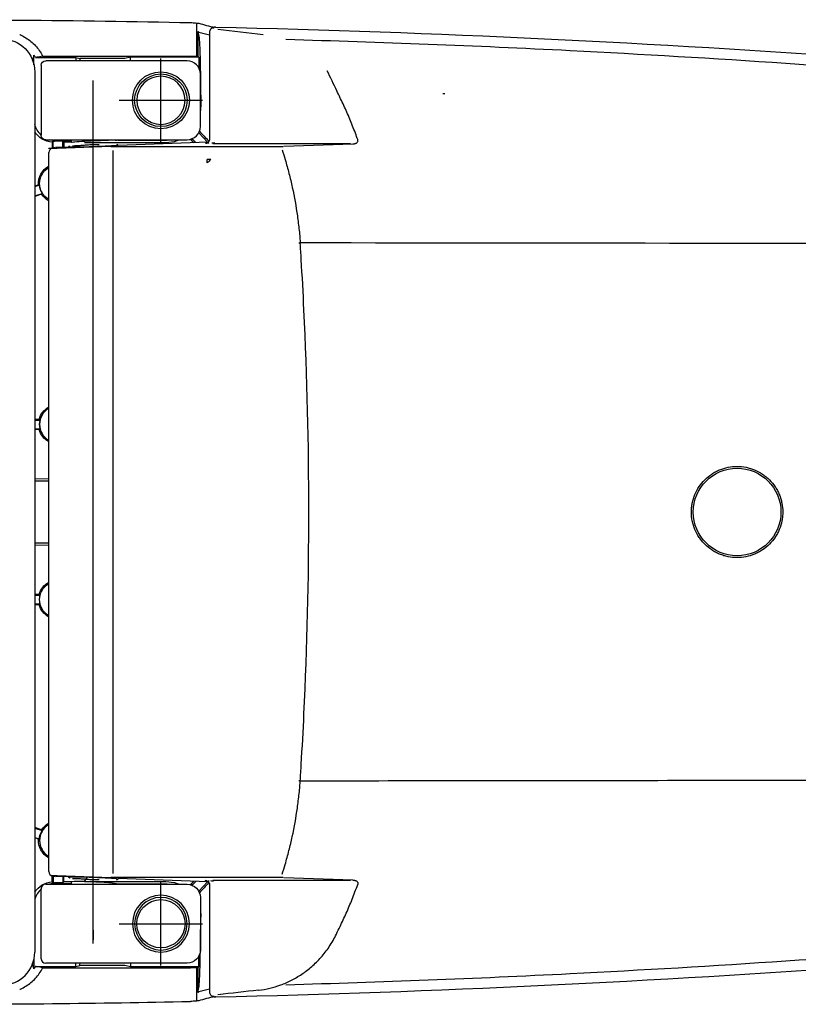
# Model space of a CAD drawing. Units: millimetres. Extents: x -3868 to 10928, y -785 to 3486.
# Drawn here: x 9752 to 9930, y 3261 to 3486 of the extents above; entities that cross this region are included whole.
import ezdxf

# ---------------------------------------------------------------- set-up
doc = ezdxf.new("R2010")
doc.units = ezdxf.units.MM
doc.header["$LTSCALE"] = 30.734
doc.layers.get('0').update_dxf_attribs({"linetype": 'CONTINUOUS'})

msp = doc.modelspace()

# ---------------------------------------------------------------- linework, layer by layer
at = {"color": 7, "linetype": 'Continuous'}
for p, q in [((9792.809, 3485.432), (9792.809, 3477.83)), ((9796.434, 3484.331), (9796.785, 3484.345)), ((9793.122, 3483.383), (9793.122, 3477.823)), ((9795.762, 3483.35), (9795.762, 3458.916)), ((9755.703, 3475.883), (9755.703, 3478.079)), ((9756.047, 3477.52), (9765.269, 3477.52)), ((9757.689, 3477.84), (9791.408, 3477.84)), ((9765.269, 3477.52), (9765.269, 3476.778)), ((9765.269, 3477.52), (9766.158, 3477.343)), ((9777.693, 3477.595), (9776.447, 3477.347)), ((9777.693, 3476.778), (9777.693, 3477.595)), ((9793.349, 3477.595), (9777.693, 3477.595)), ((9793.122, 3477.823), (9793.349, 3477.595)), ((9793.349, 3477.595), (9793.349, 3475.127)), ((9757.377, 3475.778), (9757.377, 3459.778)), ((9790.669, 3476.778), (9758.377, 3476.778)), ((9784.669, 3458.278), (9784.669, 3477.278)), ((9755.877, 3474.279), (9755.877, 3273.288)), ((9793.669, 3461.778), (9793.669, 3473.778)), ((9775.169, 3467.778), (9794.169, 3467.778)), ((9795.275, 3458.2), (9793.305, 3460.346)), ((9793.314, 3460.362), (9795.297, 3458.201)), ((9757.076, 3459.25), (9757.44, 3459.432)), ((9758.377, 3458.778), (9790.669, 3458.778)), ((9759.851, 3458.228), (9759.851, 3456.812)), ((9760.047, 3456.857), (9760.047, 3458.434)), ((9762.291, 3458.421), (9760.417, 3458.421)), ((9760.703, 3458.564), (9764.21, 3458.564)), ((9762.291, 3457.048), (9762.291, 3458.421)), ((9762.512, 3458.2), (9762.291, 3458.421)), ((9762.512, 3458.2), (9762.512, 3457.056)), ((9764.21, 3458.184), (9762.512, 3458.2)), ((9764.21, 3458.778), (9764.21, 3458.151)), ((9774.21, 3458.57), (9774.21, 3458.778)), ((9774.813, 3458.778), (9774.813, 3458.639)), ((9774.813, 3458.639), (9785.35, 3458.639)), ((9795.454, 3458.206), (9774.889, 3457.488)), ((9792.622, 3458.107), (9791.802, 3459)), ((9795.367, 3458.125), (9795.549, 3457.927)), ((9827.933, 3457.83), (9796.554, 3457.83)), ((9812.722, 3457.263), (9828.44, 3457.831)), ((9759.053, 3455.829), (9759.053, 3291.728)), ((9760.516, 3456.967), (9759.841, 3456.809)), ((9763.601, 3457.094), (9760.714, 3456.993)), ((9773.221, 3457.22), (9761.019, 3456.794)), ((9773.669, 3456.278), (9773.669, 3291.279)), ((9773.962, 3457.236), (9812.534, 3457.236)), ((9796.082, 3454.281), (9795.215, 3454.251)), ((9795.215, 3453.461), (9795.215, 3454.251)), ((9756.746, 3448.473), (9755.877, 3448.174)), ((9755.877, 3448.061), (9756.923, 3448.411)), ((9755.877, 3445.952), (9757.558, 3446.515)), ((9757.448, 3446.35), (9755.877, 3445.84)), ((9755.877, 3394.938), (9756.892, 3394.952)), ((9755.877, 3394.778), (9757.026, 3394.778)), ((9755.877, 3392.778), (9757.026, 3392.778)), ((9756.892, 3392.604), (9755.877, 3392.619)), ((9759.053, 3381.337), (9755.877, 3381.265)), ((9759.053, 3380.845), (9755.877, 3380.845)), ((9755.877, 3366.712), (9759.053, 3366.712)), ((9755.877, 3366.292), (9759.053, 3366.219)), ((9756.892, 3354.952), (9755.877, 3354.938)), ((9755.877, 3354.778), (9757.026, 3354.778)), ((9755.877, 3352.778), (9757.026, 3352.778)), ((9756.892, 3352.604), (9755.877, 3352.619)), ((9757.448, 3301.207), (9755.877, 3301.717)), ((9755.877, 3301.605), (9757.558, 3301.042)), ((9755.877, 3299.496), (9756.923, 3299.145)), ((9756.746, 3299.084), (9755.877, 3299.383)), ((9758.377, 3288.778), (9790.669, 3288.778)), ((9759.841, 3290.747), (9760.516, 3290.59)), ((9759.851, 3289.329), (9759.851, 3290.745)), ((9760.047, 3290.7), (9760.047, 3289.123)), ((9762.291, 3289.136), (9760.417, 3289.136)), ((9760.703, 3288.993), (9764.21, 3288.993)), ((9763.601, 3290.463), (9760.714, 3290.564)), ((9761.019, 3290.763), (9773.252, 3290.336)), ((9762.291, 3290.509), (9762.291, 3289.136)), ((9762.512, 3289.357), (9762.291, 3289.136)), ((9762.512, 3289.357), (9762.512, 3290.501)), ((9764.21, 3289.373), (9762.512, 3289.357)), ((9764.21, 3289.406), (9764.21, 3288.778)), ((9812.534, 3290.321), (9773.962, 3290.321)), ((9774.21, 3288.778), (9774.21, 3288.987)), ((9774.813, 3288.918), (9785.35, 3288.918)), ((9774.813, 3288.778), (9774.813, 3288.918)), ((9795.46, 3289.351), (9774.889, 3290.069)), ((9784.669, 3270.278), (9784.669, 3289.278)), ((9791.788, 3288.562), (9792.604, 3289.45)), ((9791.805, 3288.554), (9792.626, 3289.45)), ((9795.279, 3289.357), (9793.307, 3287.208)), ((9796.554, 3289.727), (9827.933, 3289.727)), ((9828.44, 3289.726), (9812.722, 3290.293)), ((9757.44, 3288.125), (9757.076, 3288.307)), ((9757.377, 3271.778), (9757.377, 3287.778)), ((9795.762, 3288.641), (9795.762, 3264.207)), ((9793.669, 3285.778), (9793.669, 3273.778)), ((9775.169, 3279.778), (9794.169, 3279.778)), ((9755.703, 3271.684), (9755.703, 3269.478)), ((9790.669, 3270.778), (9758.377, 3270.778)), ((9765.269, 3270.037), (9765.269, 3270.778)), ((9777.693, 3270.778), (9777.693, 3269.962)), ((9793.349, 3269.962), (9793.349, 3272.43)), ((9756.047, 3270.037), (9765.269, 3270.037)), ((9757.689, 3269.717), (9791.408, 3269.717)), ((9765.269, 3270.037), (9766.158, 3270.214)), ((9777.693, 3269.962), (9776.447, 3270.21)), ((9793.349, 3269.962), (9777.693, 3269.962)), ((9792.809, 3269.727), (9792.809, 3262.125)), ((9793.122, 3269.734), (9793.349, 3269.962)), ((9793.122, 3269.734), (9793.122, 3264.174)), ((9796.522, 3263.222), (9796.785, 3263.212))]:
    msp.add_line(p, q, dxfattribs=at)
for centre, radius in [((9784.669, 3467.778), 6.5), ((9784.669, 3467.778), 6), ((9916.169, 3373.778), 10), ((9784.669, 3279.778), 5.5)]:
    msp.add_circle(centre, radius, dxfattribs=at)
at = {"color": 7, "linetype": 'Continuous', "extrusion": (0, 0, -1)}
for centre, radius in [((-9784.669, 3467.778), 5.5), ((-9784.669, 3279.778), 6.5), ((-9784.669, 3279.778), 6)]:
    msp.add_circle(centre, radius, dxfattribs=at)
for centre, radius, start, end in [((-9728.467, 485.781), 3000.394, 90, 90.457879), ((-9728.467, 485.778), 3000.394, 90.457879, 91.202019), ((-9748.377, 3474.279), 7.5, 90, 180), ((-9758.377, 3475.778), 1, 0, 90), ((-9758.377, 3459.778), 1, 270, 0), ((-9761.169, 3448.778), 4.183, 300.39392, 59.60607), ((-9761.169, 3353.778), 4.183, 300.39492, 59.6093), ((-9761.169, 3298.778), 4.262, 4.93995, 32.08068), ((-9790.669, 3285.778), 3, 90, 180), ((-9790.669, 3273.778), 3, 180, 270)]:
    msp.add_arc(centre, radius, start, end, dxfattribs=at)
at = {"color": 7, "linetype": 'Continuous', "extrusion": (6.12303e-17, 0, -1)}
msp.add_arc((-9728.467, 485.778), 2999.5, 91.312453, 97.051158, dxfattribs=at)
at = {"color": 7, "linetype": 'Continuous'}
for centre, radius, start, end in [((9790.669, 3473.778), 3, 0, 90), ((9790.669, 3461.778), 3, 270, 0), ((9841.669, 3405.219), 66.973, 132.89709, 133.91846), ((9761.169, 3448.778), 4.262, 184.93995, 212.08068), ((9761.169, 3393.778), 4.183, 120.39492, 239.6093), ((9761.169, 3393.778), 4.262, 166.42963, 193.57037), ((9761.169, 3353.778), 4.262, 166.42963, 193.57037), ((9761.169, 3298.778), 4.183, 120.39392, 239.60607), ((9758.377, 3287.778), 1, 90, 180), ((9728.467, 6261.778), 2999.5, 271.312453, 277.051158), ((9748.377, 3273.288), 7.5, 270, 0), ((9758.377, 3271.778), 1, 180, 270), ((9728.467, 6261.778), 3000.394, 270, 271.202019)]:
    msp.add_arc(centre, radius, start, end, dxfattribs=at)
at = {"color": 7, "linetype": 'Continuous', "extrusion": (0, 0, -1)}
for centre, major_axis, ratio, start_param, end_param in [((8945.298, 436.325), (3216.457, 289.749), 0.9771967, 5.065934, 5.0671006), ((8938.981, 411.83), (3203.463, 499.256), 0.9800109, 5.1307295, 5.1315212), ((9463.64, 486.748), (3027.712, -13.639), 0.9960082, 4.8184573, 4.8218943), ((9791.408, 3477.805), (2, 0), 0.0174551, 4.712389, 5.7412513), ((9760.707, 3463.564), (4.476, 2.237), 0.9992388, 2.7621876, 3.3406053), ((9760.025, 3463.224), (1.097, -4.884), 0.9802131, 0.2607008, 1.2309683), ((9760.707, 3463.564), (4.476, 2.237), 0.9992388, 2.0346267, 2.3287179), ((9759.674, 3463.049), (4.253, 6.88), 0.3822, 2.0499503, 2.08921), ((9769.245, 3457.362), (6, 0.21), 0.0348782, 0.3472288, 2.7968028), ((9769.21, 3458.361), (5, 0.21), 0.0418313, 3.1433466, 5.4995432), ((9769.21, 3458.665), (5.8, 0), 0.0174551, 0.261594, 0.5314738), ((9800.797, 3458.127), (6, 0.21), 0.0348782, 3.2137741, 3.491878), ((9800.762, 3458.124), (5, 0.175), 0.0348782, 3.5980615, 3.8648468), ((9761.053, 3456.865), (2, 0.07), 0.0348782, 2.3147585, 3.313329), ((9761.053, 3456.865), (2, 0.07), 0.0348782, 1.5888681, 2.3124683), ((9773.255, 3457.186), (1, 0.035), 0.0348782, 4.6799002, 5.4990096), ((9761.232, 3448.778), (4.497, 0), 0.9999021, 3.0736076, 4.2063932), ((9761.232, 3448.778), (4.497, 0), 0.9999021, 2.0767887, 2.5710559), ((9761.232, 3393.778), (4.497, 0), 0.9999021, 3.4057772, 4.2063849), ((9761.232, 3393.778), (4.497, 0), 0.9999021, 2.0767503, 2.8774082), ((9761.232, 3353.778), (4.497, 0), 0.9999021, 3.4057772, 4.206435), ((9761.232, 3353.778), (4.497, 0), 0.9999021, 2.0768004, 2.8774082), ((9761.232, 3298.778), (4.497, 0), 0.9999021, 3.7121294, 4.2063966), ((9761.232, 3298.778), (4.497, 0), 0.9999021, 2.0767921, 3.2095777), ((9760.025, 3284.333), (1.097, 4.884), 0.9802131, 5.052217, 6.0224845), ((9761.053, 3290.692), (2, -0.07), 0.0348782, 3.9707058, 4.6943172), ((9759.674, 3284.508), (4.253, -6.88), 0.3822001, 4.193975, 4.2332347), ((9760.42, 3284.135), (4.476, -2.237), 0.9992388, 4.1745347, 4.2485586), ((9769.245, 3290.195), (6, -0.21), 0.0348782, 3.4863825, 5.9359565), ((9769.21, 3289.196), (5, -0.21), 0.0418313, 3.139835, 6.2814295), ((9773.255, 3290.37), (1, -0.035), 0.0348782, 0.7841776, 1.5728949), ((9769.21, 3288.892), (5.8, 0), 0.0174551, 5.7517115, 6.0215913), ((9785.348, 3280.917), (-5.659, -5.659), 0.9996955, 2.3563468, 2.5434656), ((9800.797, 3289.43), (6, -0.21), 0.0348782, 2.7913073, 3.0956972), ((9800.762, 3289.433), (5, -0.175), 0.0348782, 2.5297441, 2.7938364), ((9791.408, 3269.752), (2, 0), 0.0174551, 0.541934, 1.5707963), ((8954.159, 6281.247), (3208.362, -97.134), 0.9733492, 1.2760335, 1.2768323), ((9463.278, 6264.014), (3029.169, -36.075), 0.9965267, 1.4452286, 1.4483139), ((8960.796, 6255.623), (3197.182, 27.012), 0.9698155, 1.3144028, 1.3155802)]:
    msp.add_ellipse(centre, major_axis=major_axis, ratio=ratio, start_param=start_param, end_param=end_param, dxfattribs=at)
at = {"color": 7, "linetype": 'Continuous'}
for centre, major_axis, ratio, start_param, end_param in [((9797.003, 3483.464), (0.213, -0.977), 0.9371016, 2.8892332, 3.1419396), ((9760.42, 3463.421), (4.476, 2.237), 0.9992388, 4.1745347, 4.2485586), ((9785.348, 3466.64), (-5.659, 5.659), 0.9996955, 2.3563468, 2.5434656), ((9795.124, 3459), (-0.13, 0.992), 0.9387528, 3.0402027, 3.1416033), ((9760.068, 3455.835), (-0.227, 0.974), 0.9840029, 0.0021977, 1.3454503), ((9760.068, 3291.721), (0.227, 0.974), 0.9840029, 1.7961423, 3.338643), ((9760.707, 3283.992), (4.476, -2.237), 0.9992388, 2.0346267, 2.3287179), ((9795.124, 3288.557), (-0.13, -0.992), 0.9387528, 3.141582, 3.2429826), ((9760.707, 3283.992), (4.476, -2.237), 0.9992388, 2.7621876, 3.3406053), ((9797.003, 3264.092), (0.213, 0.977), 0.9371016, 3.1412457, 3.3939521)]:
    msp.add_ellipse(centre, major_axis=major_axis, ratio=ratio, start_param=start_param, end_param=end_param, dxfattribs=at)
for points, degree, knots in [([(9791.408, 3485.512), (9791.614, 3485.508), (9791.814, 3485.501), (9792.205, 3485.482), (9792.388, 3485.47), (9792.888, 3485.428), (9793.147, 3485.393), (9793.288, 3485.357)], 3, [0, 0, 0, 0, 0.25, 0.25, 0.5, 0.5, 1, 1, 1, 1]), ([(9796.8, 3484.437), (9796.772, 3484.434), (9796.613, 3484.408), (9796.429, 3484.348), (9796.095, 3484.136), (9795.873, 3483.854), (9795.756, 3483.564), (9795.774, 3483.394), (9795.781, 3483.352)], 3, [0, 0, 0, 0, 0.071225, 0.4025537, 0.5743508, 0.7524076, 0.9401363, 1, 1, 1, 1]), ([(9752.444, 3482.767), (9752.505, 3482.742), (9752.565, 3482.716), (9753.059, 3482.496), (9753.476, 3482.274), (9754.273, 3481.779), (9754.654, 3481.505), (9755.379, 3480.905), (9755.726, 3480.576), (9756.682, 3479.534), (9757.235, 3478.741), (9757.676, 3477.866), (9757.689, 3477.84)], 3, [0, 0, 0, 0, 0.0266342, 0.0266342, 0.2189534, 0.2189534, 0.4112727, 0.4112727, 0.6035919, 0.6035919, 0.9882304, 1, 1, 1, 1]), ([(9793.372, 3482.122), (9793.415, 3481.905), (9793.456, 3481.383), (9793.505, 3480.351), (9793.515, 3480.125), (9793.535, 3479.635), (9793.545, 3479.371), (9793.573, 3478.532), (9793.591, 3477.907), (9793.625, 3476.528), (9793.642, 3475.774), (9793.666, 3474.543), (9793.673, 3474.116), (9793.688, 3473.24), (9793.695, 3472.791), (9793.729, 3470.486), (9793.752, 3468.461), (9793.77, 3466.249)], 3, [0, 0, 0, 0, 0.25, 0.25, 0.3125, 0.3125, 0.375, 0.375, 0.5, 0.5, 0.625, 0.625, 0.6875, 0.6875, 0.75, 0.75, 1, 1, 1, 1]), ([(9813.194, 3481.691), (9834.836, 3481.091), (9856.468, 3480.245), (9894.488, 3478.327), (9910.879, 3477.36), (9943.632, 3475.144), (9959.996, 3473.895), (9992.702, 3471.118), (10009.045, 3469.589), (10029.45, 3467.503), (10033.529, 3467.077), (10041.686, 3466.208), (10045.764, 3465.765), (10057.992, 3464.409), (10066.14, 3463.472), (10081.151, 3461.685), (10088.014, 3460.844), (10094.874, 3459.98)], 3, [0, 0, 0, 0, 0.2297536, 0.2297536, 0.4039582, 0.4039582, 0.5781628, 0.5781628, 0.7523675, 0.7523675, 0.7959186, 0.7959186, 0.8394698, 0.8394698, 0.9265721, 0.9265721, 1, 1, 1, 1]), ([(9769.21, 3275.278), (9769.21, 3278.278), (9769.21, 3472.278)], 1, [0, 0, 0.0152284, 1, 1]), ([(9829.572, 3458.835), (9829.544, 3458.913), (9829.516, 3458.991), (9829.097, 3460.162), (9828.688, 3461.238), (9827.835, 3463.36), (9827.392, 3464.406), (9826.702, 3465.951), (9826.468, 3466.462), (9825.992, 3467.477), (9825.75, 3467.981), (9825.282, 3468.962), (9825.054, 3469.439), (9824.827, 3469.915)], 3, [0, 0, 0, 0, 0.0201086, 0.0201086, 0.3023747, 0.3023747, 0.5846407, 0.5846407, 0.7257738, 0.7257738, 0.8669068, 0.8669068, 1, 1, 1, 1]), ([(9763.837, 3457.306), (9763.738, 3457.245), (9763.536, 3457.119), (9763.449, 3456.971), (9763.401, 3456.951), (9763.397, 3456.951)], 3, [0, 0, 0, 0, 0.34673, 0.8353283, 1, 1, 1, 1]), ([(9763.793, 3457.117), (9763.769, 3457.153), (9763.758, 3457.208), (9763.773, 3457.292), (9763.787, 3457.323), (9763.81, 3457.35)], 3, [0, 0, 0, 0, 0.6210994, 0.6210994, 1, 1, 1, 1]), ([(9764.515, 3457.427), (9764.651, 3457.411), (9764.828, 3457.41), (9765.263, 3457.422), (9765.516, 3457.434), (9766.084, 3457.467), (9766.394, 3457.486), (9767.055, 3457.534), (9767.399, 3457.562), (9767.755, 3457.598)], 3, [0, 0, 0, 0, 0.25, 0.25, 0.5, 0.5, 0.75, 0.75, 1, 1, 1, 1]), ([(9767.755, 3457.598), (9768.225, 3457.646), (9768.696, 3457.684), (9769.645, 3457.72), (9770.123, 3457.719), (9770.596, 3457.706)], 3, [0, 0, 0, 0, 0.5, 0.5, 1, 1, 1, 1]), ([(9774.915, 3457.47), (9774.888, 3457.503), (9774.804, 3457.594), (9774.67, 3457.703), (9774.577, 3457.778)], 3, [0, 0, 0, 0, 0.3962715, 1, 1, 1, 1]), ([(9774.589, 3457.79), (9774.625, 3457.759), (9774.644, 3457.72), (9774.66, 3457.62), (9774.646, 3457.558), (9774.62, 3457.511)], 3, [0, 0, 0, 0, 0.4332, 0.4332, 1, 1, 1, 1]), ([(9785.831, 3458.158), (9786.702, 3458.158), (9787.549, 3458.298), (9788.539, 3458.632), (9788.707, 3458.695), (9788.872, 3458.764)], 3, [0, 0, 0, 0, 0.8268324, 0.8268324, 1, 1, 1, 1]), ([(9795.757, 3458.876), (9795.758, 3458.868), (9795.774, 3458.742), (9795.692, 3458.521), (9795.542, 3458.274), (9795.373, 3458.121), (9795.251, 3458.049), (9795.208, 3458.029), (9795.197, 3458.025)], 3, [0, 0, 0, 0, 0.0209552, 0.3197782, 0.5591999, 0.7628666, 0.9333906, 1, 1, 1, 1]), ([(9828.44, 3457.831), (9828.568, 3457.825), (9828.698, 3457.831), (9828.907, 3457.866), (9828.986, 3457.886), (9829.139, 3457.94), (9829.213, 3457.975), (9829.349, 3458.061), (9829.411, 3458.113), (9829.514, 3458.233), (9829.556, 3458.302), (9829.608, 3458.447), (9829.62, 3458.526), (9829.615, 3458.68), (9829.599, 3458.757), (9829.573, 3458.832), (9829.572, 3458.833), (9829.572, 3458.835)], 3, [0, 0, 0, 0, 0.2088348, 0.2088348, 0.340286, 0.340286, 0.4717373, 0.4717373, 0.6031886, 0.6031886, 0.7346398, 0.7346398, 0.8660911, 0.8660911, 0.9975424, 0.9975424, 1, 1, 1, 1]), ([(9812.345, 3456.444), (9812.581, 3455.711), (9812.809, 3454.972), (9813.332, 3453.192), (9813.62, 3452.143), (9814.162, 3450.021), (9814.414, 3448.954), (9815.113, 3445.734), (9815.502, 3443.563), (9815.968, 3440.268), (9816.171, 3438.611), (9816.329, 3436.94), (9816.41, 3435.981), (9816.441, 3435.58), (9816.47, 3435.178)], 3, [0, 0, 0, 0, 0.1096766, 0.1096766, 0.2616589, 0.2616589, 0.4136411, 0.4136411, 0.7176056, 0.7176056, 0.8695879, 0.945579, 0.945579, 1, 1, 1, 1]), ([(9816.894, 3435.212), (9816.759, 3435.203), (9816.626, 3435.193), (9816.378, 3435.17), (9816.264, 3435.157), (9816.17, 3435.144)], 3, [0, 0, 0, 0, 0.5, 0.5, 1, 1, 1, 1]), ([(9818.427, 3373.778), (9818.427, 3373.795), (9818.427, 3373.811), (9818.426, 3389.231), (9818.055, 3404.604), (9817.134, 3423.783), (9816.926, 3427.616), (9816.622, 3432.692), (9816.546, 3433.935), (9816.47, 3435.178)], 3, [0, 0, 0, 0, 0.0007897, 0.0007897, 0.751446, 0.751446, 0.9391101, 0.9391101, 1, 1, 1, 1]), ([(9905.738, 3373.778), (9905.738, 3374.122), (9905.755, 3374.465), (9905.822, 3375.142), (9905.922, 3375.814), (9906.087, 3376.474), (9906.285, 3377.127), (9906.401, 3377.453), (9906.794, 3378.4), (9907.115, 3378.999), (9907.871, 3380.131), (9908.311, 3380.667), (9909.273, 3381.628), (9909.798, 3382.059), (9910.651, 3382.63), (9910.947, 3382.807), (9911.55, 3383.129), (9911.857, 3383.274), (9912.798, 3383.664), (9913.451, 3383.863), (9914.8, 3384.131), (9915.481, 3384.198), (9916.858, 3384.197), (9917.534, 3384.129), (9918.533, 3383.929), (9918.863, 3383.847), (9919.518, 3383.648), (9919.843, 3383.531), (9920.789, 3383.138), (9921.387, 3382.818), (9922.237, 3382.25), (9922.512, 3382.045), (9923.043, 3381.609), (9923.296, 3381.379), (9924.016, 3380.658), (9924.447, 3380.133), (9925.018, 3379.278), (9925.195, 3378.982), (9925.516, 3378.38), (9925.806, 3377.765), (9926.035, 3377.126), (9926.233, 3376.473), (9926.317, 3376.139), (9926.516, 3375.131), (9926.582, 3374.456), (9926.582, 3373.778)], 3, [0, 0, 0, 0, 0.0312383, 0.0312383, 0.0624933, 0.0937482, 0.0937482, 0.1250032, 0.1250032, 0.1875131, 0.1875131, 0.250023, 0.250023, 0.3125328, 0.3125328, 0.3437878, 0.3437878, 0.3750427, 0.3750427, 0.4375526, 0.4375526, 0.5000625, 0.5000625, 0.5625724, 0.5625724, 0.5938274, 0.5938274, 0.6250823, 0.6250823, 0.6875922, 0.6875922, 0.7188471, 0.7188471, 0.7501021, 0.7501021, 0.812612, 0.812612, 0.8438669, 0.8438669, 0.8751219, 0.9063768, 0.9063768, 0.9376318, 0.9376318, 1, 1, 1, 1]), ([(9816.47, 3312.379), (9816.547, 3313.636), (9816.623, 3314.894), (9816.929, 3319.988), (9817.137, 3323.827), (9818.058, 3343.021), (9818.427, 3358.391), (9818.427, 3373.778)], 3, [0, 0, 0, 0, 0.0615696, 0.0615696, 0.2494138, 0.2494138, 1, 1, 1, 1]), ([(9926.582, 3373.778), (9926.582, 3373.777), (9926.582, 3373.775), (9926.582, 3373.434), (9926.565, 3373.093), (9926.497, 3372.41), (9926.446, 3372.07), (9926.246, 3371.068), (9926.048, 3370.418), (9925.656, 3369.472), (9925.508, 3369.16), (9925.185, 3368.557), (9925.009, 3368.265), (9924.443, 3367.419), (9924.011, 3366.893), (9923.038, 3365.921), (9922.51, 3365.489), (9921.663, 3364.924), (9921.371, 3364.749), (9920.768, 3364.427), (9920.456, 3364.28), (9919.508, 3363.888), (9918.858, 3363.692), (9917.523, 3363.427), (9916.833, 3363.359), (9915.473, 3363.36), (9914.797, 3363.426), (9913.79, 3363.627), (9913.455, 3363.711), (9912.802, 3363.909), (9912.162, 3364.139), (9911.548, 3364.429), (9910.947, 3364.75), (9910.652, 3364.927), (9909.796, 3365.499), (9909.271, 3365.93), (9908.551, 3366.651), (9908.322, 3366.903), (9907.886, 3367.433), (9907.681, 3367.71), (9907.113, 3368.56), (9906.793, 3369.159), (9906.401, 3370.104), (9906.285, 3370.429), (9906.086, 3371.084), (9906.004, 3371.415), (9905.805, 3372.414), (9905.738, 3373.091), (9905.738, 3373.778), (9905.738, 3373.778), (9905.738, 3373.778)], 3, [0, 0, 0, 0, 0.0001416, 0.0001416, 0.0313867, 0.0313867, 0.0626317, 0.0626317, 0.1251218, 0.1251218, 0.1563669, 0.1563669, 0.1876119, 0.1876119, 0.250102, 0.250102, 0.3125922, 0.3125922, 0.3438372, 0.3438372, 0.3750823, 0.3750823, 0.4375724, 0.4375724, 0.5000625, 0.5000625, 0.5625526, 0.5625526, 0.5937977, 0.5937977, 0.6250427, 0.6562878, 0.6562878, 0.6875328, 0.6875328, 0.7500229, 0.7500229, 0.781268, 0.781268, 0.8125131, 0.8125131, 0.8750032, 0.8750032, 0.9062482, 0.9062482, 0.9374933, 0.9374933, 0.9999834, 0.9999834, 1, 1, 1, 1]), ([(9812.345, 3291.113), (9812.581, 3291.845), (9812.809, 3292.585), (9813.332, 3294.365), (9813.62, 3295.413), (9814.162, 3297.536), (9814.414, 3298.603), (9815.113, 3301.823), (9815.502, 3303.994), (9815.968, 3307.289), (9816.171, 3308.946), (9816.329, 3310.617), (9816.41, 3311.576), (9816.441, 3311.977), (9816.47, 3312.379)], 3, [0, 0, 0, 0, 0.1096761, 0.1096761, 0.2616584, 0.2616584, 0.4136407, 0.4136407, 0.7176054, 0.7176054, 0.8695878, 0.9455789, 0.9455789, 1, 1, 1, 1]), ([(9816.894, 3312.345), (9816.759, 3312.354), (9816.626, 3312.364), (9816.378, 3312.387), (9816.264, 3312.4), (9816.17, 3312.412)], 3, [0, 0, 0, 0, 0.5, 0.5, 1, 1, 1, 1]), ([(9995.832, 3312.556), (9971.335, 3312.527), (9946.837, 3312.498), (9898.844, 3312.441), (9875.348, 3312.414), (9840.199, 3312.372), (9828.547, 3312.359), (9816.895, 3312.345)], 3, [0, 0, 0, 0, 0.4107181, 0.4107181, 0.8046426, 0.8046426, 1, 1, 1, 1]), ([(9763.405, 3290.605), (9763.404, 3290.606), (9763.446, 3290.583), (9763.564, 3290.419), (9763.751, 3290.288), (9763.836, 3290.229)], 3, [0, 0, 0, 0, 0.191031, 0.6820509, 1, 1, 1, 1]), ([(9763.793, 3290.44), (9763.769, 3290.404), (9763.758, 3290.349), (9763.774, 3290.263), (9763.789, 3290.231), (9763.814, 3290.203)], 3, [0, 0, 0, 0, 0.6091495, 0.6091495, 1, 1, 1, 1]), ([(9764.515, 3290.13), (9764.651, 3290.146), (9764.828, 3290.146), (9765.263, 3290.135), (9765.516, 3290.122), (9766.084, 3290.09), (9766.394, 3290.07), (9767.055, 3290.022), (9767.399, 3289.995), (9767.755, 3289.959)], 3, [0, 0, 0, 0, 0.25, 0.25, 0.5, 0.5, 0.75, 0.75, 1, 1, 1, 1]), ([(9767.755, 3289.959), (9768.225, 3289.911), (9768.696, 3289.873), (9769.645, 3289.836), (9770.123, 3289.838), (9770.596, 3289.851)], 3, [0, 0, 0, 0, 0.5, 0.5, 1, 1, 1, 1]), ([(9774.582, 3289.762), (9774.671, 3289.843), (9774.883, 3290.037), (9775.034, 3290.224), (9775.041, 3290.237), (9775.038, 3290.236)], 3, [0, 0, 0, 0, 0.3041879, 0.8517828, 1, 1, 1, 1]), ([(9774.582, 3289.761), (9774.622, 3289.792), (9774.644, 3289.834), (9774.66, 3289.937), (9774.646, 3289.999), (9774.62, 3290.046)], 3, [0, 0, 0, 0, 0.4490556, 0.4490556, 1, 1, 1, 1]), ([(9785.831, 3289.399), (9786.7, 3289.399), (9787.544, 3289.26), (9788.54, 3288.925), (9788.716, 3288.858), (9788.889, 3288.786)], 3, [0, 0, 0, 0, 0.8196989, 0.8196989, 1, 1, 1, 1]), ([(9795.321, 3289.461), (9795.376, 3289.428), (9795.501, 3289.33), (9795.675, 3289.082), (9795.768, 3288.843), (9795.755, 3288.71), (9795.754, 3288.696)], 3, [0, 0, 0, 0, 0.2383778, 0.5803828, 0.9552387, 1, 1, 1, 1]), ([(9824.719, 3277.416), (9824.996, 3277.995), (9825.272, 3278.575), (9825.79, 3279.66), (9826.033, 3280.165), (9826.509, 3281.182), (9826.742, 3281.695), (9827.432, 3283.244), (9827.876, 3284.294), (9828.746, 3286.468), (9829.171, 3287.592), (9829.574, 3288.728)], 3, [0, 0, 0, 0, 0.1582311, 0.1582311, 0.2962739, 0.2962739, 0.4343166, 0.4343166, 0.7104021, 0.7104021, 1, 1, 1, 1]), ([(9828.44, 3289.726), (9828.568, 3289.732), (9828.698, 3289.726), (9828.907, 3289.69), (9828.986, 3289.671), (9829.139, 3289.616), (9829.213, 3289.582), (9829.349, 3289.496), (9829.411, 3289.444), (9829.514, 3289.324), (9829.556, 3289.255), (9829.608, 3289.11), (9829.62, 3289.031), (9829.615, 3288.877), (9829.599, 3288.8), (9829.574, 3288.728)], 3, [0, 0, 0, 0, 0.2095088, 0.2095088, 0.3414076, 0.3414076, 0.4733064, 0.4733064, 0.6052052, 0.6052052, 0.7371039, 0.7371039, 0.8690027, 0.8690027, 1, 1, 1, 1]), ([(9813.194, 3265.865), (9834.836, 3266.466), (9856.468, 3267.312), (9894.488, 3269.229), (9910.879, 3270.197), (9943.632, 3272.413), (9959.996, 3273.662), (9992.702, 3276.439), (10009.045, 3277.968), (10029.45, 3280.054), (10033.529, 3280.48), (10041.686, 3281.349), (10045.764, 3281.792), (10057.992, 3283.148), (10066.14, 3284.084), (10081.151, 3285.872), (10088.013, 3286.713), (10094.874, 3287.577)], 3, [0, 0, 0, 0, 0.2297536, 0.2297536, 0.4039583, 0.4039583, 0.5781629, 0.5781629, 0.7523675, 0.7523675, 0.7959187, 0.7959187, 0.8394698, 0.8394698, 0.9265722, 0.9265722, 1, 1, 1, 1]), ([(9793.372, 3265.435), (9793.415, 3265.652), (9793.456, 3266.174), (9793.505, 3267.206), (9793.515, 3267.431), (9793.535, 3267.922), (9793.545, 3268.185), (9793.573, 3269.024), (9793.591, 3269.649), (9793.625, 3271.029), (9793.642, 3271.783), (9793.666, 3273.013), (9793.673, 3273.441), (9793.688, 3274.317), (9793.695, 3274.766), (9793.729, 3277.071), (9793.752, 3279.096), (9793.77, 3281.308)], 3, [0, 0, 0, 0, 0.25, 0.25, 0.3125, 0.3125, 0.375, 0.375, 0.5, 0.5, 0.625, 0.625, 0.6875, 0.6875, 0.75, 0.75, 1, 1, 1, 1]), ([(9806.978, 3264.616), (9808.69, 3264.812), (9810.366, 3265.208), (9812.83, 3266.108), (9813.645, 3266.461), (9814.852, 3267.074), (9815.252, 3267.292), (9816.046, 3267.757), (9816.442, 3268.006), (9817.61, 3268.791), (9818.365, 3269.369), (9819.821, 3270.64), (9820.524, 3271.333), (9821.532, 3272.473), (9821.861, 3272.871), (9822.499, 3273.698), (9822.806, 3274.125), (9823.692, 3275.454), (9824.234, 3276.399), (9824.719, 3277.416)], 3, [0, 0, 0, 0, 0.2490991, 0.2490991, 0.3742536, 0.3742536, 0.4368308, 0.4368308, 0.4994081, 0.4994081, 0.6245626, 0.6245626, 0.7497171, 0.7497171, 0.8122943, 0.8122943, 0.8748716, 0.8748716, 1, 1, 1, 1]), ([(9752.444, 3264.79), (9752.505, 3264.815), (9752.565, 3264.841), (9753.059, 3265.061), (9753.476, 3265.283), (9754.273, 3265.778), (9754.654, 3266.051), (9755.379, 3266.652), (9755.726, 3266.981), (9756.682, 3268.023), (9757.235, 3268.816), (9757.676, 3269.691), (9757.689, 3269.717)], 3, [0, 0, 0, 0, 0.0266342, 0.0266342, 0.2189534, 0.2189534, 0.4112727, 0.4112727, 0.6035919, 0.6035919, 0.9882304, 1, 1, 1, 1]), ([(9795.779, 3264.206), (9795.772, 3264.16), (9795.76, 3263.988), (9795.868, 3263.717), (9796.058, 3263.464), (9796.271, 3263.302), (9796.491, 3263.196), (9796.658, 3263.143), (9796.783, 3263.119), (9796.825, 3263.113)], 3, [0, 0, 0, 0, 0.063745, 0.2409639, 0.3874909, 0.5255469, 0.6734205, 0.8899334, 1, 1, 1, 1]), ([(9793.288, 3262.2), (9793.217, 3262.182), (9793.12, 3262.164), (9792.872, 3262.13), (9792.724, 3262.115), (9792.225, 3262.074), (9791.82, 3262.054), (9791.408, 3262.045)], 3, [0, 0, 0, 0, 0.25, 0.25, 0.5, 0.5, 1, 1, 1, 1])]:
    msp.add_open_spline(points, degree=degree, knots=knots, dxfattribs=at)
for points, degree in [([(9796.935, 3484.473), (9796.863, 3484.457), (9796.791, 3484.442)], 2), ([(9797.14, 3484.492), (9797.069, 3484.494), (9797, 3484.487), (9796.932, 3484.472)], 3), ([(9797.14, 3484.492), (9797.149, 3484.492), (9797.159, 3484.492), (9797.169, 3484.492)], 3), ([(9793.288, 3483.349), (9793.243, 3483.36), (9793.188, 3483.371), (9793.122, 3483.383)], 3), ([(9793.122, 3483.383), (9793.205, 3482.962), (9793.289, 3482.542), (9793.372, 3482.122)], 3), ([(9755.703, 3478.079), (9755.575, 3477.691), (9755.447, 3477.287), (9755.319, 3476.841)], 3), ([(9756.047, 3477.52), (9755.939, 3477.711), (9755.824, 3477.897), (9755.703, 3478.079)], 3), ([(9756.367, 3477.582), (9756.26, 3477.561), (9756.154, 3477.541), (9756.047, 3477.52)], 3), ([(9757.689, 3477.84), (9757.251, 3477.754), (9756.811, 3477.668), (9756.367, 3477.582)], 3), ([(9776.447, 3477.347), (9773.018, 3477.345), (9769.588, 3477.344), (9766.158, 3477.343)], 3), ([(9766.158, 3477.343), (9766.181, 3477.164), (9766.203, 3476.981), (9766.225, 3476.795)], 3), ([(9824.827, 3469.915), (9824.094, 3471.451), (9823.361, 3472.987), (9822.629, 3474.523)], 3), ([(9849.494, 3469.263), (9849.326, 3469.263), (9849.157, 3469.263), (9848.989, 3469.263)], 3), ([(9849.494, 3469.263), (9849.494, 3469.256), (9849.494, 3469.249), (9849.494, 3469.243)], 3), ([(9793.675, 3464.901), (9793.743, 3465.337), (9793.774, 3465.775), (9793.771, 3466.216)], 3), ([(9793.771, 3466.216), (9793.771, 3466.227), (9793.771, 3466.238), (9793.77, 3466.249)], 3), ([(9793.472, 3460.721), (9794.172, 3459.965), (9794.874, 3459.208), (9795.578, 3458.448)], 3), ([(9767.237, 3458.156), (9773.435, 3458.156), (9779.633, 3458.157), (9785.831, 3458.158)], 3), ([(9791.371, 3458.921), (9791.623, 3458.644), (9791.875, 3458.367), (9792.127, 3458.09)], 3), ([(9795.578, 3458.448), (9795.573, 3458.368), (9795.569, 3458.289), (9795.564, 3458.21)], 3), ([(9756.746, 3448.473), (9756.805, 3448.452), (9756.864, 3448.432), (9756.923, 3448.411)], 3), ([(9757.448, 3446.35), (9757.484, 3446.405), (9757.521, 3446.46), (9757.558, 3446.515)], 3), ([(9816.895, 3435.212), (9816.895, 3435.212), (9816.895, 3435.212), (9816.894, 3435.212)], 3), ([(9995.832, 3435.001), (9936.187, 3435.071), (9876.541, 3435.142), (9816.895, 3435.212)], 3), ([(9757.026, 3394.778), (9756.981, 3394.836), (9756.936, 3394.894), (9756.892, 3394.952)], 3), ([(9757.026, 3392.778), (9756.981, 3392.72), (9756.936, 3392.662), (9756.892, 3392.604)], 3), ([(9756.892, 3354.952), (9756.936, 3354.894), (9756.981, 3354.836), (9757.026, 3354.778)], 3), ([(9756.892, 3352.604), (9756.936, 3352.662), (9756.981, 3352.72), (9757.026, 3352.778)], 3), ([(9816.894, 3312.345), (9816.895, 3312.345), (9816.895, 3312.345), (9816.895, 3312.345)], 3), ([(9757.448, 3301.207), (9757.484, 3301.152), (9757.521, 3301.097), (9757.558, 3301.042)], 3), ([(9756.746, 3299.084), (9756.805, 3299.104), (9756.864, 3299.125), (9756.923, 3299.145)], 3), ([(9767.237, 3289.401), (9767.438, 3289.708), (9767.636, 3290.017), (9767.832, 3290.327)], 3), ([(9767.237, 3289.401), (9773.435, 3289.401), (9779.633, 3289.4), (9785.831, 3289.399)], 3), ([(9792.109, 3289.467), (9791.857, 3289.191), (9791.606, 3288.915), (9791.355, 3288.639)], 3), ([(9795.567, 3289.118), (9794.866, 3288.361), (9794.166, 3287.606), (9793.469, 3286.853)], 3), ([(9795.538, 3289.639), (9795.541, 3289.578), (9795.545, 3289.516), (9795.548, 3289.455)], 3), ([(9795.554, 3289.347), (9795.559, 3289.271), (9795.563, 3289.194), (9795.567, 3289.118)], 3), ([(9793.673, 3282.669), (9793.742, 3282.229), (9793.774, 3281.786), (9793.771, 3281.341)], 3), ([(9793.771, 3281.341), (9793.771, 3281.33), (9793.771, 3281.319), (9793.77, 3281.308)], 3), ([(9755.703, 3269.478), (9755.575, 3269.865), (9755.447, 3270.27), (9755.319, 3270.716)], 3), ([(9766.158, 3270.214), (9766.181, 3270.393), (9766.203, 3270.575), (9766.225, 3270.762)], 3), ([(9756.047, 3270.037), (9755.939, 3269.846), (9755.824, 3269.659), (9755.703, 3269.478)], 3), ([(9756.367, 3269.975), (9756.26, 3269.996), (9756.154, 3270.016), (9756.047, 3270.037)], 3), ([(9757.689, 3269.717), (9757.251, 3269.803), (9756.811, 3269.889), (9756.367, 3269.975)], 3), ([(9776.447, 3270.21), (9773.018, 3270.212), (9769.588, 3270.213), (9766.158, 3270.214)], 3), ([(9793.122, 3264.174), (9793.205, 3264.595), (9793.289, 3265.015), (9793.372, 3265.435)], 3), ([(9793.122, 3264.174), (9793.188, 3264.185), (9793.243, 3264.197), (9793.288, 3264.208)], 3), ([(9796.791, 3263.115), (9796.863, 3263.1), (9796.935, 3263.084)], 2), ([(9796.932, 3263.084), (9797, 3263.07), (9797.069, 3263.063), (9797.14, 3263.065)], 3), ([(9797.169, 3263.065), (9797.159, 3263.065), (9797.149, 3263.065), (9797.14, 3263.065)], 3)]:
    msp.add_open_spline(points, degree=degree, dxfattribs=at)

doc.saveas('drawing.dxf')
